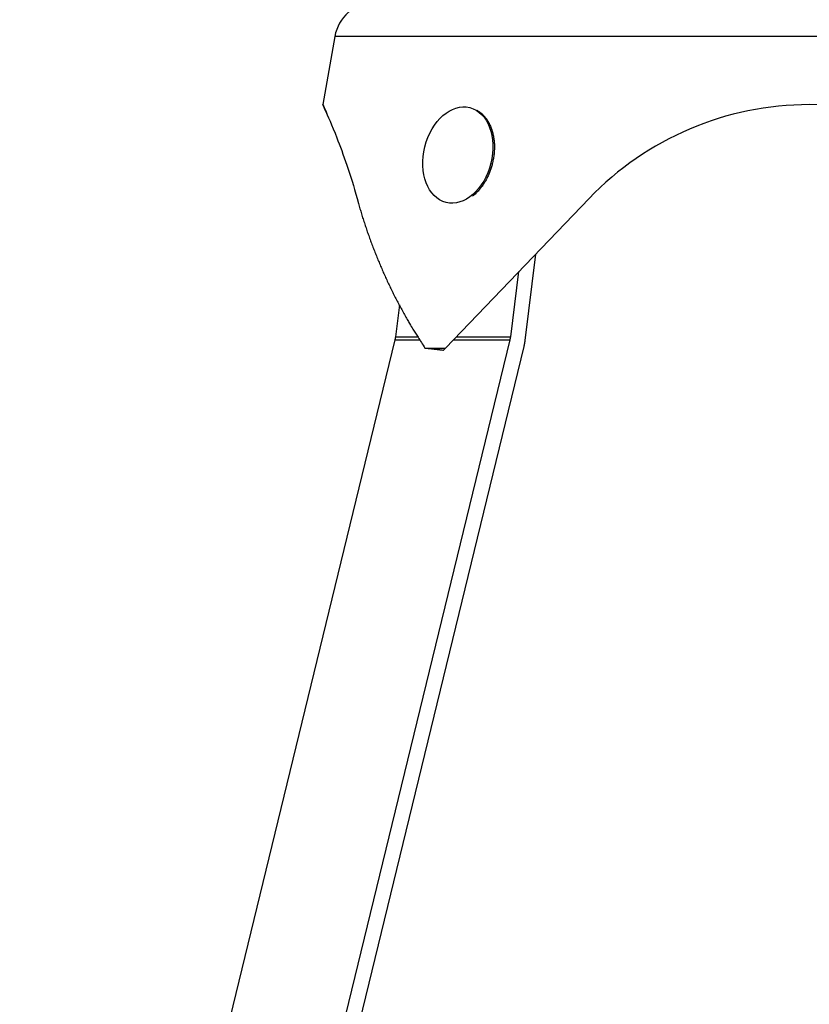
# Model space of a CAD drawing. Units: inches. Extents: x 118 to 181, y 55 to 156.
# Drawn here: x 147 to 149, y 128 to 131 of the extents above; entities that cross this region are included whole.
import ezdxf

# ---------------------------------------------------------------- set-up
doc = ezdxf.new("R2010")
doc.units = ezdxf.units.IN
doc.header["$MEASUREMENT"] = 0
doc.layers.add('Ebene 1', color=7, linetype='Continuous')

# ---------------------------------------------------------------- blocks, each defined once
blk = doc.blocks.new('block 2')
at = {"layer": 'Ebene 1', "color": 179, "lineweight": 25, "true_color": 0x1a171b}
for points in [[(147.3383, 130.4628), (147.3087, 130.2956)], [(147.3383, 130.4628), (147.3087, 130.2956)], [(147.3383, 130.4628), (147.3087, 130.2956)], [(147.3383, 130.4628), (147.3087, 130.2956)], [(147.3383, 130.4628), (147.3087, 130.2956)], [(147.3383, 130.4628), (147.3087, 130.2956)], [(147.3383, 130.4628), (147.3087, 130.2956)], [(147.3383, 130.4628), (147.3087, 130.2956)], [(147.3383, 130.4628), (147.3087, 130.2956)], [(147.3383, 130.4628), (147.3087, 130.2956)], [(147.3383, 130.4628), (147.3087, 130.2956)], [(147.3383, 130.4628), (147.3087, 130.2956)], [(147.3383, 130.4628), (147.3087, 130.2956)], [(147.3383, 130.4628), (147.3087, 130.2956)], [(147.3383, 130.4628), (147.3087, 130.2956)], [(147.3383, 130.4628), (147.3087, 130.2956)], [(147.3383, 130.4628), (147.3087, 130.2956)], [(147.3383, 130.4628), (147.3087, 130.2956)], [(147.3383, 130.4628), (147.3087, 130.2956)], [(147.3383, 130.4628), (147.3087, 130.2956)], [(147.3383, 130.4628), (147.3087, 130.2956)], [(147.3383, 130.4628), (147.3383, 130.4628)], [(147.3383, 130.4628), (147.3383, 130.4628)], [(149.6674, 130.4628), (147.3383, 130.4628)], [(149.6674, 130.4628), (147.3383, 130.4628)], [(149.6674, 130.4628), (147.3383, 130.4628)], [(149.6674, 130.4628), (147.3383, 130.4628)], [(149.6674, 130.4628), (147.3383, 130.4628)], [(149.6674, 130.4628), (147.3383, 130.4628)], [(149.6674, 130.4628), (147.3383, 130.4628)], [(149.6674, 130.4628), (147.3383, 130.4628)], [(149.6674, 130.4628), (147.3383, 130.4628)], [(149.6674, 130.4628), (147.3383, 130.4628)], [(149.6674, 130.4628), (147.3383, 130.4628)], [(149.6674, 130.4628), (147.3383, 130.4628)], [(149.6674, 130.4628), (147.3383, 130.4628)], [(149.6674, 130.4628), (147.3383, 130.4628)], [(149.6674, 130.4628), (147.3383, 130.4628)], [(149.6674, 130.4628), (147.3383, 130.4628)], [(149.6674, 130.4628), (147.3383, 130.4628)], [(149.6674, 130.4628), (147.3383, 130.4628)], [(149.6674, 130.4628), (147.3383, 130.4628)], [(149.6674, 130.4628), (147.3383, 130.4628)], [(149.6674, 130.4628), (147.3383, 130.4628)], [(147.3087, 130.2956), (147.3087, 130.2956)], [(147.6692, 130.2883), (147.6692, 130.2883)], [(147.6692, 130.2883), (147.6692, 130.2883)], [(147.6692, 130.2883), (147.6692, 130.2883)], [(147.6692, 130.2883), (147.6692, 130.2883)], [(147.6692, 130.2883), (147.6692, 130.2883)], [(147.6692, 130.2883), (147.6692, 130.2883)], [(147.6692, 130.2883), (147.6692, 130.2883)], [(147.6692, 130.2883), (147.6692, 130.2883)], [(147.6692, 130.2883), (147.6692, 130.2883)], [(147.6692, 130.2883), (147.6692, 130.2883)], [(147.6692, 130.2883), (147.6692, 130.2883)], [(147.6692, 130.2883), (147.6692, 130.2883)], [(147.6692, 130.2883), (147.6692, 130.2883)], [(147.6692, 130.2883), (147.6692, 130.2883)], [(147.6692, 130.2883), (147.6692, 130.2883)], [(147.6692, 130.2883), (147.6692, 130.2883)], [(147.6692, 130.2883), (147.6692, 130.2883)], [(147.6692, 130.2883), (147.6692, 130.2883)], [(147.6692, 130.2883), (147.6692, 130.2883)], [(147.6692, 130.2883), (147.6692, 130.2883)], [(147.6692, 130.2883), (147.6692, 130.2883)], [(147.6096, 129.6985), (147.9622, 130.0654)], [(147.6096, 129.6985), (147.9622, 130.0654)], [(147.6096, 129.6985), (147.9622, 130.0654)], [(147.6096, 129.6985), (147.9622, 130.0654)], [(147.6096, 129.6985), (147.9622, 130.0654)], [(147.6096, 129.6985), (147.9622, 130.0654)], [(147.6096, 129.6985), (147.9622, 130.0654)], [(147.6096, 129.6985), (147.9622, 130.0654)], [(147.6096, 129.6985), (147.9622, 130.0654)], [(147.6096, 129.6985), (147.9622, 130.0654)], [(147.6096, 129.6985), (147.9622, 130.0654)], [(147.6096, 129.6985), (147.9622, 130.0654)], [(147.6096, 129.6985), (147.9622, 130.0654)], [(147.6096, 129.6985), (147.9622, 130.0654)], [(147.6096, 129.6985), (147.9622, 130.0654)], [(147.6096, 129.6985), (147.9622, 130.0654)], [(147.6096, 129.6985), (147.9622, 130.0654)], [(147.6096, 129.6985), (147.9622, 130.0654)], [(147.6096, 129.6985), (147.9622, 130.0654)], [(147.6096, 129.6985), (147.9622, 130.0654)], [(147.6096, 129.6985), (147.9622, 130.0654)], [(147.6111, 130.0555), (147.6111, 130.0555)], [(147.6111, 130.0555), (147.6111, 130.0555)], [(147.6111, 130.0555), (147.6111, 130.0555)], [(147.6111, 130.0555), (147.6111, 130.0555)], [(147.6111, 130.0555), (147.6111, 130.0555)], [(147.6111, 130.0555), (147.6111, 130.0555)], [(147.6111, 130.0555), (147.6111, 130.0555)], [(147.6111, 130.0555), (147.6111, 130.0555)], [(147.6111, 130.0555), (147.6111, 130.0555)], [(147.6111, 130.0555), (147.6111, 130.0555)], [(147.6111, 130.0555), (147.6111, 130.0555)], [(147.6111, 130.0555), (147.6111, 130.0555)], [(147.6111, 130.0555), (147.6111, 130.0555)], [(147.6111, 130.0555), (147.6111, 130.0555)], [(147.6111, 130.0555), (147.6111, 130.0555)], [(147.6111, 130.0555), (147.6111, 130.0555)], [(147.6111, 130.0555), (147.6111, 130.0555)], [(147.6111, 130.0555), (147.6111, 130.0555)], [(147.6111, 130.0555), (147.6111, 130.0555)], [(147.6111, 130.0555), (147.6111, 130.0555)], [(147.6111, 130.0555), (147.6111, 130.0555)], [(147.9622, 130.0654), (147.9622, 130.0654)], [(147.9622, 130.0654), (147.9622, 130.0654)], [(147.9622, 130.0654), (147.9622, 130.0654)], [(147.9622, 130.0654), (147.9622, 130.0654)], [(147.9622, 130.0654), (147.9622, 130.0654)], [(147.9622, 130.0654), (147.9622, 130.0654)], [(147.9622, 130.0654), (147.9622, 130.0654)], [(147.9622, 130.0654), (147.9622, 130.0654)], [(147.9622, 130.0654), (147.9622, 130.0654)], [(147.9622, 130.0654), (147.9622, 130.0654)], [(147.9622, 130.0654), (147.9622, 130.0654)], [(147.9622, 130.0654), (147.9622, 130.0654)], [(147.9622, 130.0654), (147.9622, 130.0654)], [(147.9622, 130.0654), (147.9622, 130.0654)], [(147.9622, 130.0654), (147.9622, 130.0654)], [(147.9622, 130.0654), (147.9622, 130.0654)], [(147.9622, 130.0654), (147.9622, 130.0654)], [(147.9622, 130.0654), (147.9622, 130.0654)], [(147.9622, 130.0654), (147.9622, 130.0654)], [(147.9622, 130.0654), (147.9622, 130.0654)], [(147.9622, 130.0654), (147.9622, 130.0654)], [(147.9622, 130.0654), (147.9622, 130.0654)], [(147.8309, 129.929), (147.8046, 129.7171)], [(147.8309, 129.929), (147.8046, 129.7171)], [(147.8309, 129.929), (147.8046, 129.7171)], [(147.8309, 129.929), (147.8046, 129.7171)], [(147.8309, 129.929), (147.8046, 129.7171)], [(147.8309, 129.929), (147.8046, 129.7171)], [(147.8309, 129.929), (147.8046, 129.7171)], [(147.8309, 129.929), (147.8046, 129.7171)], [(147.8309, 129.929), (147.8046, 129.7171)], [(147.8309, 129.929), (147.8046, 129.7171)], [(147.8309, 129.929), (147.8046, 129.7171)], [(147.8309, 129.929), (147.8046, 129.7171)], [(147.8309, 129.929), (147.8046, 129.7171)], [(147.8309, 129.929), (147.8046, 129.7171)], [(147.8309, 129.929), (147.8046, 129.7171)], [(147.8309, 129.929), (147.8046, 129.7171)], [(147.8309, 129.929), (147.8046, 129.7171)], [(147.8309, 129.929), (147.8046, 129.7171)], [(147.8309, 129.929), (147.8046, 129.7171)], [(147.8309, 129.929), (147.8046, 129.7171)], [(147.8309, 129.929), (147.8046, 129.7171)], [(147.8309, 129.929), (147.8309, 129.929)], [(147.7698, 129.7259), (147.7898, 129.8861)], [(147.7698, 129.7259), (147.7898, 129.8861)], [(147.7698, 129.7259), (147.7898, 129.8861)], [(147.7698, 129.7259), (147.7898, 129.8861)], [(147.7698, 129.7259), (147.7898, 129.8861)], [(147.7698, 129.7259), (147.7898, 129.8861)], [(147.7698, 129.7259), (147.7898, 129.8861)], [(147.7698, 129.7259), (147.7898, 129.8861)], [(147.7698, 129.7259), (147.7898, 129.8861)], [(147.7698, 129.7259), (147.7898, 129.8861)], [(147.7698, 129.7259), (147.7898, 129.8861)], [(147.7698, 129.7259), (147.7898, 129.8861)], [(147.7698, 129.7259), (147.7898, 129.8861)], [(147.7698, 129.7259), (147.7898, 129.8861)], [(147.7698, 129.7259), (147.7898, 129.8861)], [(147.7698, 129.7259), (147.7898, 129.8861)], [(147.7698, 129.7259), (147.7898, 129.8861)], [(147.7698, 129.7259), (147.7898, 129.8861)], [(147.7698, 129.7259), (147.7898, 129.8861)], [(147.7698, 129.7259), (147.7898, 129.8861)], [(147.7698, 129.7259), (147.7898, 129.8861)], [(147.7898, 129.8861), (147.7898, 129.8861)], [(147.4968, 129.8041), (147.4869, 129.7259)], [(147.4968, 129.8041), (147.4869, 129.7259)], [(147.4968, 129.8041), (147.4869, 129.7259)], [(147.4968, 129.8041), (147.4869, 129.7259)], [(147.4968, 129.8041), (147.4869, 129.7259)], [(147.4968, 129.8041), (147.4869, 129.7259)], [(147.4968, 129.8041), (147.4869, 129.7259)], [(147.4968, 129.8041), (147.4869, 129.7259)], [(147.4968, 129.8041), (147.4869, 129.7259)], [(147.4968, 129.8041), (147.4869, 129.7259)], [(147.4968, 129.8041), (147.4869, 129.7259)], [(147.4968, 129.8041), (147.4869, 129.7259)], [(147.4968, 129.8041), (147.4869, 129.7259)], [(147.4968, 129.8041), (147.4869, 129.7259)], [(147.4968, 129.8041), (147.4869, 129.7259)], [(147.4968, 129.8041), (147.4869, 129.7259)], [(147.4968, 129.8041), (147.4869, 129.7259)], [(147.4968, 129.8041), (147.4869, 129.7259)], [(147.4968, 129.8041), (147.4869, 129.7259)], [(147.4968, 129.8041), (147.4869, 129.7259)], [(147.4968, 129.8041), (147.4869, 129.7259)], [(147.4968, 129.8041), (147.4968, 129.8041)], [(147.4856, 129.7184), (146.5649, 125.9367)], [(147.4856, 129.7184), (146.5649, 125.9367)], [(147.4856, 129.7184), (146.5649, 125.9367)], [(147.4856, 129.7184), (146.5649, 125.9367)], [(147.4856, 129.7184), (146.5649, 125.9367)], [(147.4856, 129.7184), (146.5649, 125.9367)], [(147.4856, 129.7184), (146.5649, 125.9367)], [(147.4856, 129.7184), (146.5649, 125.9367)], [(147.4856, 129.7184), (146.5649, 125.9367)], [(147.4856, 129.7184), (146.5649, 125.9367)], [(147.4856, 129.7184), (146.5649, 125.9367)], [(147.4856, 129.7184), (146.5649, 125.9367)], [(147.4856, 129.7184), (146.5649, 125.9367)], [(147.4856, 129.7184), (146.5649, 125.9367)], [(147.4856, 129.7184), (146.5649, 125.9367)], [(147.4856, 129.7184), (146.5649, 125.9367)], [(147.4856, 129.7184), (146.5649, 125.9367)], [(147.4856, 129.7184), (146.5649, 125.9367)], [(147.4856, 129.7184), (146.5649, 125.9367)], [(147.4856, 129.7184), (146.5649, 125.9367)], [(147.4856, 129.7184), (146.5649, 125.9367)], [(146.8477, 125.9367), (147.7684, 129.7184)], [(146.8477, 125.9367), (147.7684, 129.7184)], [(146.8477, 125.9367), (147.7684, 129.7184)], [(146.8477, 125.9367), (147.7684, 129.7184)], [(146.8477, 125.9367), (147.7684, 129.7184)], [(146.8477, 125.9367), (147.7684, 129.7184)], [(146.8477, 125.9367), (147.7684, 129.7184)], [(146.8477, 125.9367), (147.7684, 129.7184)], [(146.8477, 125.9367), (147.7684, 129.7184)], [(146.8477, 125.9367), (147.7684, 129.7184)], [(146.8477, 125.9367), (147.7684, 129.7184)], [(146.8477, 125.9367), (147.7684, 129.7184)], [(146.8477, 125.9367), (147.7684, 129.7184)], [(146.8477, 125.9367), (147.7684, 129.7184)], [(146.8477, 125.9367), (147.7684, 129.7184)], [(146.8477, 125.9367), (147.7684, 129.7184)], [(146.8477, 125.9367), (147.7684, 129.7184)], [(146.8477, 125.9367), (147.7684, 129.7184)], [(146.8477, 125.9367), (147.7684, 129.7184)], [(146.8477, 125.9367), (147.7684, 129.7184)], [(146.8477, 125.9367), (147.7684, 129.7184)], [(147.4856, 129.7184), (147.4856, 129.7184)], [(147.4856, 129.7184), (147.4856, 129.7184)], [(147.4856, 129.7184), (147.5464, 129.7184)], [(147.4856, 129.7184), (147.5464, 129.7184)], [(147.4856, 129.7184), (147.5464, 129.7184)], [(147.4856, 129.7184), (147.5464, 129.7184)], [(147.4856, 129.7184), (147.5464, 129.7184)], [(147.4856, 129.7184), (147.5464, 129.7184)], [(147.4856, 129.7184), (147.5464, 129.7184)], [(147.4856, 129.7184), (147.5464, 129.7184)], [(147.4856, 129.7184), (147.5464, 129.7184)], [(147.4856, 129.7184), (147.5464, 129.7184)], [(147.4856, 129.7184), (147.5464, 129.7184)], [(147.4856, 129.7184), (147.5464, 129.7184)], [(147.4856, 129.7184), (147.5464, 129.7184)], [(147.4856, 129.7184), (147.5464, 129.7184)], [(147.4856, 129.7184), (147.5464, 129.7184)], [(147.4856, 129.7184), (147.5464, 129.7184)], [(147.4856, 129.7184), (147.5464, 129.7184)], [(147.4856, 129.7184), (147.5464, 129.7184)], [(147.4856, 129.7184), (147.5464, 129.7184)], [(147.4856, 129.7184), (147.5464, 129.7184)], [(147.4856, 129.7184), (147.5464, 129.7184)], [(147.4869, 129.7259), (147.4869, 129.7259)], [(147.4869, 129.7259), (147.4869, 129.7259)], [(147.4869, 129.7259), (147.5416, 129.7259)], [(147.4869, 129.7259), (147.5416, 129.7259)], [(147.4869, 129.7259), (147.5416, 129.7259)], [(147.4869, 129.7259), (147.5416, 129.7259)], [(147.4869, 129.7259), (147.5416, 129.7259)], [(147.4869, 129.7259), (147.5416, 129.7259)], [(147.4869, 129.7259), (147.5416, 129.7259)], [(147.4869, 129.7259), (147.5416, 129.7259)], [(147.4869, 129.7259), (147.5416, 129.7259)], [(147.4869, 129.7259), (147.5416, 129.7259)], [(147.4869, 129.7259), (147.5416, 129.7259)], [(147.4869, 129.7259), (147.5416, 129.7259)], [(147.4869, 129.7259), (147.5416, 129.7259)], [(147.4869, 129.7259), (147.5416, 129.7259)], [(147.4869, 129.7259), (147.5416, 129.7259)], [(147.4869, 129.7259), (147.5416, 129.7259)], [(147.4869, 129.7259), (147.5416, 129.7259)], [(147.4869, 129.7259), (147.5416, 129.7259)], [(147.4869, 129.7259), (147.5416, 129.7259)], [(147.4869, 129.7259), (147.5416, 129.7259)], [(147.4869, 129.7259), (147.5416, 129.7259)], [(147.5416, 129.7259), (147.5416, 129.7259)], [(147.5464, 129.7184), (147.5464, 129.7184)], [(147.6284, 129.7184), (147.6284, 129.7184)], [(147.6284, 129.7184), (147.7684, 129.7184)], [(147.6284, 129.7184), (147.7684, 129.7184)], [(147.6284, 129.7184), (147.7684, 129.7184)], [(147.6284, 129.7184), (147.7684, 129.7184)], [(147.6284, 129.7184), (147.7684, 129.7184)], [(147.6284, 129.7184), (147.7684, 129.7184)], [(147.6284, 129.7184), (147.7684, 129.7184)], [(147.6284, 129.7184), (147.7684, 129.7184)], [(147.6284, 129.7184), (147.7684, 129.7184)], [(147.6284, 129.7184), (147.7684, 129.7184)], [(147.6284, 129.7184), (147.7684, 129.7184)], [(147.6284, 129.7184), (147.7684, 129.7184)], [(147.6284, 129.7184), (147.7684, 129.7184)], [(147.6284, 129.7184), (147.7684, 129.7184)], [(147.6284, 129.7184), (147.7684, 129.7184)], [(147.6284, 129.7184), (147.7684, 129.7184)], [(147.6284, 129.7184), (147.7684, 129.7184)], [(147.6284, 129.7184), (147.7684, 129.7184)], [(147.6284, 129.7184), (147.7684, 129.7184)], [(147.6284, 129.7184), (147.7684, 129.7184)], [(147.6284, 129.7184), (147.7684, 129.7184)], [(147.6358, 129.7259), (147.6358, 129.7259)], [(147.6358, 129.7259), (147.7698, 129.7259)], [(147.6358, 129.7259), (147.7698, 129.7259)], [(147.6358, 129.7259), (147.7698, 129.7259)], [(147.6358, 129.7259), (147.7698, 129.7259)], [(147.6358, 129.7259), (147.7698, 129.7259)], [(147.6358, 129.7259), (147.7698, 129.7259)], [(147.6358, 129.7259), (147.7698, 129.7259)], [(147.6358, 129.7259), (147.7698, 129.7259)], [(147.6358, 129.7259), (147.7698, 129.7259)], [(147.6358, 129.7259), (147.7698, 129.7259)], [(147.6358, 129.7259), (147.7698, 129.7259)], [(147.6358, 129.7259), (147.7698, 129.7259)], [(147.6358, 129.7259), (147.7698, 129.7259)], [(147.6358, 129.7259), (147.7698, 129.7259)], [(147.6358, 129.7259), (147.7698, 129.7259)], [(147.6358, 129.7259), (147.7698, 129.7259)], [(147.6358, 129.7259), (147.7698, 129.7259)], [(147.6358, 129.7259), (147.7698, 129.7259)], [(147.6358, 129.7259), (147.7698, 129.7259)], [(147.6358, 129.7259), (147.7698, 129.7259)], [(147.6358, 129.7259), (147.7698, 129.7259)], [(147.7684, 129.7184), (147.7684, 129.7184)], [(147.7684, 129.7184), (147.7684, 129.7184)], [(147.7698, 129.7259), (147.7698, 129.7259)], [(147.7698, 129.7259), (147.7698, 129.7259)], [(147.8046, 129.7171), (147.8046, 129.7171)], [(147.8018, 129.702), (146.8811, 125.9205)], [(147.8018, 129.702), (146.8811, 125.9205)], [(147.8018, 129.702), (146.8811, 125.9205)], [(147.8018, 129.702), (146.8811, 125.9205)], [(147.8018, 129.702), (146.8811, 125.9205)], [(147.8018, 129.702), (146.8811, 125.9205)], [(147.8018, 129.702), (146.8811, 125.9205)], [(147.8018, 129.702), (146.8811, 125.9205)], [(147.8018, 129.702), (146.8811, 125.9205)], [(147.8018, 129.702), (146.8811, 125.9205)], [(147.8018, 129.702), (146.8811, 125.9205)], [(147.8018, 129.702), (146.8811, 125.9205)], [(147.8018, 129.702), (146.8811, 125.9205)], [(147.8018, 129.702), (146.8811, 125.9205)], [(147.8018, 129.702), (146.8811, 125.9205)], [(147.8018, 129.702), (146.8811, 125.9205)], [(147.8018, 129.702), (146.8811, 125.9205)], [(147.8018, 129.702), (146.8811, 125.9205)], [(147.8018, 129.702), (146.8811, 125.9205)], [(147.8018, 129.702), (146.8811, 125.9205)], [(147.8018, 129.702), (146.8811, 125.9205)], [(147.5593, 129.6985), (147.5593, 129.6985)], [(147.5593, 129.6985), (147.6096, 129.6985)], [(147.5593, 129.6985), (147.6096, 129.6985)], [(147.5593, 129.6985), (147.6096, 129.6985)], [(147.5593, 129.6985), (147.6096, 129.6985)], [(147.5593, 129.6985), (147.6096, 129.6985)], [(147.5593, 129.6985), (147.6096, 129.6985)], [(147.5593, 129.6985), (147.6096, 129.6985)], [(147.5593, 129.6985), (147.6096, 129.6985)], [(147.5593, 129.6985), (147.6096, 129.6985)], [(147.5593, 129.6985), (147.6096, 129.6985)], [(147.5593, 129.6985), (147.6096, 129.6985)], [(147.5593, 129.6985), (147.6096, 129.6985)], [(147.5593, 129.6985), (147.6096, 129.6985)], [(147.5593, 129.6985), (147.6096, 129.6985)], [(147.5593, 129.6985), (147.6096, 129.6985)], [(147.5593, 129.6985), (147.6096, 129.6985)], [(147.5593, 129.6985), (147.6096, 129.6985)], [(147.5593, 129.6985), (147.6096, 129.6985)], [(147.5593, 129.6985), (147.6096, 129.6985)], [(147.5593, 129.6985), (147.6096, 129.6985)], [(147.5593, 129.6985), (147.6096, 129.6985)], [(147.6046, 129.6935), (147.6096, 129.6985)], [(147.6046, 129.6935), (147.6096, 129.6985)], [(147.6046, 129.6935), (147.6096, 129.6985)], [(147.6046, 129.6935), (147.6096, 129.6985)], [(147.6046, 129.6935), (147.6096, 129.6985)], [(147.6046, 129.6935), (147.6096, 129.6985)], [(147.6046, 129.6935), (147.6096, 129.6985)], [(147.6046, 129.6935), (147.6096, 129.6985)], [(147.6046, 129.6935), (147.6096, 129.6985)], [(147.6046, 129.6935), (147.6096, 129.6985)], [(147.6046, 129.6935), (147.6096, 129.6985)], [(147.6046, 129.6935), (147.6096, 129.6985)], [(147.6046, 129.6935), (147.6096, 129.6985)], [(147.6046, 129.6935), (147.6096, 129.6985)], [(147.6046, 129.6935), (147.6096, 129.6985)], [(147.6046, 129.6935), (147.6096, 129.6985)], [(147.6046, 129.6935), (147.6096, 129.6985)], [(147.6046, 129.6935), (147.6096, 129.6985)], [(147.6046, 129.6935), (147.6096, 129.6985)], [(147.6046, 129.6935), (147.6096, 129.6985)], [(147.6046, 129.6935), (147.6096, 129.6985)], [(147.6046, 129.6935), (147.6046, 129.6935)], [(147.6096, 129.6985), (147.6096, 129.6985)], [(147.6096, 129.6985), (147.6096, 129.6985)], [(147.6096, 129.6985), (147.6096, 129.6985)], [(147.8018, 129.702), (147.8018, 129.702)]]:
    blk.add_lwpolyline(points, dxfattribs=at)
blk.add_open_spline([(147.4339, 130.5455), (147.3864, 130.5441), (147.3464, 130.5097), (147.3383, 130.4628)], degree=3, dxfattribs=at)
for points, knots in [([(147.3224, 130.2637), (147.3159, 130.2792), (147.3135, 130.2849), (147.3118, 130.2889), (147.3097, 130.2933), (147.3087, 130.2956), (147.3087, 130.2956), (147.3087, 130.2956), (147.3106, 130.2914), (147.3142, 130.2833), (147.3204, 130.2694), (147.3311, 130.2446), (147.3431, 130.2143), (147.3584, 130.175), (147.3769, 130.1238), (147.3929, 130.0654)], [0, 0, 0, 0, 1, 1, 1, 2, 2, 2, 3, 3, 3, 4, 4, 4, 5, 5, 5, 5]), ([(147.6111, 130.0555), (147.6559, 130.0443), (147.7052, 130.0873), (147.7214, 130.1516), (147.7372, 130.2158), (147.714, 130.2771), (147.6692, 130.2883), (147.6246, 130.2995), (147.5751, 130.2565), (147.5591, 130.1921), (147.5431, 130.1278), (147.5664, 130.0667), (147.6111, 130.0555), (147.6111, 130.0555), (147.6111, 130.0555), (147.6111, 130.0555)], [0, 0, 0, 0, 1, 1, 1, 2, 2, 2, 3, 3, 3, 4, 4, 4, 5, 5, 5, 5]), ([(149.0434, 130.0654), (148.902, 130.2124), (148.7069, 130.2956), (148.5027, 130.2956), (148.2988, 130.2956), (148.1036, 130.2124), (147.9622, 130.0654)], [0, 0, 0, 0, 1, 1, 1, 2, 2, 2, 2]), ([(147.6873, 130.2816), (147.6873, 130.2816), (147.6904, 130.2797), (147.6904, 130.2797), (147.6916, 130.279), (147.6924, 130.2784), (147.6935, 130.2777), (147.6947, 130.277), (147.6955, 130.2761), (147.6966, 130.2753), (147.6978, 130.2744), (147.6987, 130.2735), (147.6997, 130.2727), (147.7007, 130.2716), (147.7018, 130.2708), (147.7026, 130.2697), (147.7036, 130.2687), (147.7047, 130.2677), (147.7055, 130.2665), (147.7066, 130.2654), (147.7074, 130.2644), (147.7083, 130.2632), (147.7092, 130.262), (147.7102, 130.2608), (147.7109, 130.2596), (147.7117, 130.2584), (147.7126, 130.257), (147.7135, 130.2558), (147.7142, 130.2544), (147.715, 130.253), (147.7159, 130.2517), (147.7166, 130.2503), (147.7173, 130.2489), (147.7179, 130.2473), (147.7188, 130.246), (147.7193, 130.2444), (147.72, 130.2429), (147.7207, 130.2413), (147.7214, 130.2398), (147.7219, 130.2382), (147.7224, 130.2367), (147.7231, 130.2349), (147.7235, 130.2334), (147.7241, 130.2317), (147.7247, 130.2299), (147.725, 130.2284), (147.7255, 130.2267), (147.7259, 130.225), (147.7264, 130.2232), (147.7267, 130.2215), (147.7271, 130.2196), (147.7274, 130.2181), (147.7278, 130.2162), (147.7281, 130.2144), (147.7283, 130.2127), (147.7285, 130.2108), (147.7288, 130.2089), (147.729, 130.2072), (147.7293, 130.2055), (147.7293, 130.2036), (147.7295, 130.2019), (147.7297, 130.2), (147.7297, 130.1981), (147.7297, 130.1962), (147.7298, 130.1945), (147.7298, 130.1926), (147.7298, 130.1907), (147.7298, 130.189), (147.7298, 130.1871), (147.7297, 130.1852), (147.7297, 130.1833), (147.7295, 130.1815), (147.7295, 130.1797), (147.7293, 130.1779), (147.7291, 130.176), (147.729, 130.1741), (147.7288, 130.1724), (147.7285, 130.1705), (147.7283, 130.1688), (147.7281, 130.1671), (147.7278, 130.1652), (147.7274, 130.1635), (147.7271, 130.1617), (147.7269, 130.16), (147.7264, 130.1583), (147.7262, 130.1566), (147.7257, 130.1548), (147.7253, 130.1531), (147.725, 130.1514), (147.7245, 130.1497), (147.7241, 130.148), (147.7236, 130.1464), (147.7231, 130.1447), (147.7228, 130.1431), (147.7222, 130.1416), (147.7217, 130.1399), (147.7212, 130.1383), (147.7207, 130.1368), (147.7202, 130.1352), (147.7195, 130.1337), (147.719, 130.1323), (147.7185, 130.1307), (147.7178, 130.1292), (147.7173, 130.1276), (147.7167, 130.1263), (147.716, 130.1249), (147.7154, 130.1235), (147.7148, 130.1219), (147.7142, 130.1206), (147.7135, 130.1194), (147.7129, 130.118), (147.7123, 130.1166), (147.7116, 130.1152), (147.7109, 130.114), (147.7102, 130.1126), (147.7097, 130.1114), (147.709, 130.1102), (147.7083, 130.1089), (147.7074, 130.1076), (147.7067, 130.1064), (147.7061, 130.1052), (147.7052, 130.104), (147.7045, 130.1027), (147.7038, 130.1014), (147.7028, 130.1002), (147.7021, 130.099), (147.7012, 130.0978), (147.7004, 130.0965), (147.6993, 130.0952), (147.6985, 130.094), (147.6976, 130.0928), (147.6968, 130.0918), (147.6959, 130.0904), (147.695, 130.0896), (147.6942, 130.0884), (147.6933, 130.0873), (147.6923, 130.0861), (147.6911, 130.0847), (147.6899, 130.0835), (147.688, 130.0816), (147.6861, 130.0797), (147.6842, 130.078), (147.6816, 130.0756), (147.6792, 130.0734), (147.6764, 130.071)], [0, 0, 0, 0, 1, 1, 1, 2, 2, 2, 3, 3, 3, 4, 4, 4, 5, 5, 5, 6, 6, 6, 7, 7, 7, 8, 8, 8, 9, 9, 9, 10, 10, 10, 11, 11, 11, 12, 12, 12, 13, 13, 13, 14, 14, 14, 15, 15, 15, 16, 16, 16, 17, 17, 17, 18, 18, 18, 19, 19, 19, 20, 20, 20, 21, 21, 21, 22, 22, 22, 23, 23, 23, 24, 24, 24, 25, 25, 25, 26, 26, 26, 27, 27, 27, 28, 28, 28, 29, 29, 29, 30, 30, 30, 31, 31, 31, 32, 32, 32, 33, 33, 33, 34, 34, 34, 35, 35, 35, 36, 36, 36, 37, 37, 37, 38, 38, 38, 39, 39, 39, 40, 40, 40, 41, 41, 41, 42, 42, 42, 43, 43, 43, 44, 44, 44, 45, 45, 45, 46, 46, 46, 47, 47, 47, 48, 48, 48, 48]), ([(147.3929, 130.0654), (147.3929, 130.0654), (147.3962, 130.0529), (147.3962, 130.0529), (147.3974, 130.0486), (147.3986, 130.0444), (147.4, 130.0401), (147.4012, 130.036), (147.4024, 130.0319), (147.4038, 130.0275), (147.405, 130.0234), (147.4062, 130.0193), (147.4075, 130.0151), (147.4089, 130.0108), (147.4103, 130.0067), (147.4117, 130.0026), (147.4131, 129.9983), (147.4144, 129.9941), (147.4158, 129.99), (147.4172, 129.9859), (147.4187, 129.9816), (147.4203, 129.9774), (147.4217, 129.9733), (147.423, 129.9692), (147.4246, 129.9648), (147.4261, 129.9607), (147.4277, 129.9566), (147.4292, 129.9524), (147.4308, 129.9481), (147.4323, 129.944), (147.4341, 129.9399), (147.4356, 129.9357), (147.4373, 129.9316), (147.4389, 129.9275), (147.4406, 129.9233), (147.4423, 129.9192), (147.4441, 129.9151), (147.4458, 129.9108), (147.4475, 129.9068), (147.4492, 129.9027), (147.4509, 129.8985), (147.4527, 129.8944), (147.4546, 129.8903), (147.4563, 129.8861), (147.4582, 129.882), (147.4601, 129.8779), (147.4618, 129.8737), (147.4637, 129.8698), (147.4656, 129.8656), (147.4675, 129.8615), (147.4694, 129.8574), (147.4714, 129.8532), (147.4733, 129.8493), (147.4754, 129.8451), (147.4773, 129.8412), (147.4794, 129.837), (147.4813, 129.8329), (147.4833, 129.8289), (147.4854, 129.8248), (147.4875, 129.8208), (147.4895, 129.8169), (147.4916, 129.8127), (147.4937, 129.8088), (147.4957, 129.8048), (147.498, 129.8007), (147.5002, 129.7967), (147.5025, 129.7926), (147.5047, 129.7885), (147.5069, 129.7845), (147.5092, 129.7804), (147.5114, 129.7764), (147.5135, 129.7726), (147.5157, 129.7687), (147.5178, 129.7654), (147.5197, 129.7618), (147.5217, 129.7583), (147.5243, 129.7538), (147.5271, 129.7495), (147.5297, 129.7451), (147.5338, 129.7383), (147.5381, 129.7316), (147.5424, 129.7249), (147.5479, 129.7161), (147.5536, 129.7073), (147.5593, 129.6985)], [0, 0, 0, 0, 1, 1, 1, 2, 2, 2, 3, 3, 3, 4, 4, 4, 5, 5, 5, 6, 6, 6, 7, 7, 7, 8, 8, 8, 9, 9, 9, 10, 10, 10, 11, 11, 11, 12, 12, 12, 13, 13, 13, 14, 14, 14, 15, 15, 15, 16, 16, 16, 17, 17, 17, 18, 18, 18, 19, 19, 19, 20, 20, 20, 21, 21, 21, 22, 22, 22, 23, 23, 23, 24, 24, 24, 25, 25, 25, 26, 26, 26, 27, 27, 27, 28, 28, 28, 28]), ([(147.4869, 129.7259), (147.4869, 129.7259), (147.4869, 129.7256), (147.4869, 129.7256), (147.4869, 129.7256), (147.4869, 129.7254), (147.4869, 129.7252), (147.4869, 129.7252), (147.4868, 129.7252), (147.4868, 129.7251), (147.4868, 129.7251), (147.4868, 129.7249), (147.4868, 129.7249), (147.4868, 129.7247), (147.4868, 129.7247), (147.4868, 129.7246), (147.4868, 129.7246), (147.4868, 129.7244), (147.4868, 129.7244), (147.4868, 129.7242), (147.4868, 129.724), (147.4868, 129.724), (147.4868, 129.724), (147.4868, 129.7239), (147.4866, 129.7239), (147.4866, 129.7237), (147.4866, 129.7235), (147.4866, 129.7235), (147.4866, 129.7235), (147.4866, 129.7233), (147.4866, 129.7233), (147.4866, 129.7232), (147.4864, 129.7232), (147.4864, 129.723), (147.4864, 129.7228), (147.4864, 129.7228), (147.4864, 129.7228), (147.4864, 129.7227), (147.4864, 129.7227), (147.4864, 129.7225), (147.4864, 129.7225), (147.4864, 129.7225), (147.4864, 129.7223), (147.4864, 129.7221), (147.4864, 129.7221), (147.4863, 129.722), (147.4863, 129.722), (147.4863, 129.7218), (147.4863, 129.7218), (147.4863, 129.7218), (147.4863, 129.7216), (147.4863, 129.7215), (147.4863, 129.7215), (147.4863, 129.7213), (147.4863, 129.7213), (147.4863, 129.7213), (147.4863, 129.7211), (147.4863, 129.7209), (147.4861, 129.7209), (147.4861, 129.7208), (147.4861, 129.7208), (147.4861, 129.7208), (147.4861, 129.7206), (147.4861, 129.7204), (147.4861, 129.7204), (147.4861, 129.7202), (147.4861, 129.7202), (147.4861, 129.7202), (147.4861, 129.7201), (147.4859, 129.7201), (147.4859, 129.7199), (147.4859, 129.7197), (147.4859, 129.7197), (147.4859, 129.7197), (147.4859, 129.7196), (147.4857, 129.7196), (147.4857, 129.7194), (147.4857, 129.7194), (147.4857, 129.7194), (147.4857, 129.719), (147.4857, 129.719), (147.4857, 129.7189), (147.4856, 129.7187), (147.4856, 129.7185), (147.4856, 129.7184)], [0, 0, 0, 0, 1, 1, 1, 2, 2, 2, 3, 3, 3, 4, 4, 4, 5, 5, 5, 6, 6, 6, 7, 7, 7, 8, 8, 8, 9, 9, 9, 10, 10, 10, 11, 11, 11, 12, 12, 12, 13, 13, 13, 14, 14, 14, 15, 15, 15, 16, 16, 16, 17, 17, 17, 18, 18, 18, 19, 19, 19, 20, 20, 20, 21, 21, 21, 22, 22, 22, 23, 23, 23, 24, 24, 24, 25, 25, 25, 26, 26, 26, 27, 27, 27, 28, 28, 28, 28]), ([(147.7684, 129.7184), (147.7684, 129.7184), (147.7686, 129.7185), (147.7686, 129.7185), (147.7686, 129.7187), (147.7686, 129.7187), (147.7686, 129.7189), (147.7686, 129.7189), (147.7686, 129.7189), (147.7686, 129.719), (147.7686, 129.719), (147.7686, 129.7192), (147.7686, 129.7194), (147.7686, 129.7194), (147.7688, 129.7194), (147.7688, 129.7196), (147.7688, 129.7196), (147.7688, 129.7197), (147.7688, 129.7197), (147.7688, 129.7197), (147.7688, 129.7199), (147.7688, 129.7201), (147.7688, 129.7201), (147.7688, 129.7202), (147.7688, 129.7202), (147.7689, 129.7202), (147.7689, 129.7204), (147.7689, 129.7204), (147.7689, 129.7206), (147.7689, 129.7208), (147.7689, 129.7208), (147.7691, 129.7208), (147.7691, 129.7209), (147.7691, 129.7209), (147.7691, 129.7211), (147.7691, 129.7213), (147.7691, 129.7213), (147.7691, 129.7213), (147.7691, 129.7215), (147.7691, 129.7215), (147.7691, 129.7216), (147.7691, 129.7218), (147.7691, 129.7218), (147.7693, 129.7218), (147.7693, 129.722), (147.7693, 129.722), (147.7693, 129.7221), (147.7693, 129.7221), (147.7693, 129.7223), (147.7693, 129.7225), (147.7693, 129.7225), (147.7693, 129.7225), (147.7693, 129.7227), (147.7693, 129.7227), (147.7693, 129.7228), (147.7693, 129.7228), (147.7694, 129.7228), (147.7694, 129.723), (147.7694, 129.7232), (147.7694, 129.7232), (147.7694, 129.7233), (147.7694, 129.7233), (147.7694, 129.7235), (147.7694, 129.7235), (147.7696, 129.7235), (147.7696, 129.7237), (147.7696, 129.7239), (147.7696, 129.7239), (147.7696, 129.724), (147.7696, 129.724), (147.7696, 129.724), (147.7696, 129.7242), (147.7696, 129.7244), (147.7696, 129.7244), (147.7696, 129.7246), (147.7696, 129.7246), (147.7696, 129.7246), (147.7696, 129.7247), (147.7696, 129.7249), (147.7698, 129.7251), (147.7698, 129.7251), (147.7698, 129.7252), (147.7698, 129.7256), (147.7698, 129.7258), (147.7698, 129.7259)], [0, 0, 0, 0, 1, 1, 1, 2, 2, 2, 3, 3, 3, 4, 4, 4, 5, 5, 5, 6, 6, 6, 7, 7, 7, 8, 8, 8, 9, 9, 9, 10, 10, 10, 11, 11, 11, 12, 12, 12, 13, 13, 13, 14, 14, 14, 15, 15, 15, 16, 16, 16, 17, 17, 17, 18, 18, 18, 19, 19, 19, 20, 20, 20, 21, 21, 21, 22, 22, 22, 23, 23, 23, 24, 24, 24, 25, 25, 25, 26, 26, 26, 27, 27, 27, 28, 28, 28, 28]), ([(147.8046, 129.7171), (147.8046, 129.7171), (147.8046, 129.7166), (147.8046, 129.7166), (147.8046, 129.7165), (147.8046, 129.7163), (147.8046, 129.7163), (147.8044, 129.7159), (147.8044, 129.7158), (147.8044, 129.7156), (147.8044, 129.7156), (147.8042, 129.7153), (147.8042, 129.7151), (147.8042, 129.7149), (147.8042, 129.7147), (147.8042, 129.7146), (147.8042, 129.7144), (147.8042, 129.7142), (147.8042, 129.714), (147.8042, 129.7139), (147.8041, 129.7139), (147.8041, 129.7135), (147.8041, 129.7134), (147.8041, 129.7132), (147.8041, 129.7132), (147.8041, 129.7128), (147.8041, 129.7127), (147.8039, 129.7127), (147.8039, 129.7125), (147.8039, 129.7122), (147.8039, 129.712), (147.8039, 129.712), (147.8039, 129.7116), (147.8039, 129.7115), (147.8037, 129.7115), (147.8037, 129.7111), (147.8037, 129.7109), (147.8037, 129.7109), (147.8036, 129.7108), (147.8036, 129.7104), (147.8036, 129.7103), (147.8036, 129.7103), (147.8036, 129.7101), (147.8036, 129.7097), (147.8036, 129.7097), (147.8034, 129.7096), (147.8034, 129.7094), (147.8034, 129.7092), (147.8034, 129.7091), (147.8034, 129.7089), (147.8034, 129.7087), (147.8032, 129.7085), (147.8032, 129.7084), (147.8032, 129.7082), (147.803, 129.708), (147.803, 129.7078), (147.803, 129.7077), (147.803, 129.7075), (147.803, 129.7073), (147.803, 129.7072), (147.8029, 129.707), (147.8029, 129.7068), (147.8029, 129.7066), (147.8029, 129.7065), (147.8029, 129.7063), (147.8029, 129.7061), (147.8027, 129.706), (147.8027, 129.7058), (147.8027, 129.7056), (147.8027, 129.7054), (147.8027, 129.7053), (147.8025, 129.7051), (147.8025, 129.7049), (147.8025, 129.7047), (147.8023, 129.7047), (147.8023, 129.7046), (147.8023, 129.7042), (147.8023, 129.7042), (147.8023, 129.7041), (147.8022, 129.7037), (147.8022, 129.7034), (147.8022, 129.7032), (147.802, 129.7027), (147.802, 129.7023), (147.8018, 129.702)], [0, 0, 0, 0, 1, 1, 1, 2, 2, 2, 3, 3, 3, 4, 4, 4, 5, 5, 5, 6, 6, 6, 7, 7, 7, 8, 8, 8, 9, 9, 9, 10, 10, 10, 11, 11, 11, 12, 12, 12, 13, 13, 13, 14, 14, 14, 15, 15, 15, 16, 16, 16, 17, 17, 17, 18, 18, 18, 19, 19, 19, 20, 20, 20, 21, 21, 21, 22, 22, 22, 23, 23, 23, 24, 24, 24, 25, 25, 25, 26, 26, 26, 27, 27, 27, 28, 28, 28, 28]), ([(147.5593, 129.6985), (147.5593, 129.6985), (147.5608, 129.6984), (147.5608, 129.6984), (147.5614, 129.6984), (147.5619, 129.6984), (147.5624, 129.6982), (147.5629, 129.6982), (147.5633, 129.698), (147.5638, 129.698), (147.5643, 129.698), (147.5648, 129.698), (147.5653, 129.6979), (147.5658, 129.6979), (147.5664, 129.6979), (147.5669, 129.6977), (147.5674, 129.6977), (147.5679, 129.6977), (147.5684, 129.6975), (147.5689, 129.6975), (147.5695, 129.6973), (147.57, 129.6973), (147.5705, 129.6973), (147.5708, 129.6973), (147.5714, 129.6972), (147.5719, 129.6972), (147.5724, 129.6972), (147.5729, 129.697), (147.5734, 129.697), (147.5739, 129.697), (147.5745, 129.697), (147.575, 129.6968), (147.5755, 129.6966), (147.576, 129.6966), (147.5763, 129.6966), (147.577, 129.6966), (147.5776, 129.6965), (147.5781, 129.6965), (147.5786, 129.6965), (147.5791, 129.6963), (147.5795, 129.6963), (147.58, 129.6961), (147.5805, 129.6961), (147.581, 129.6961), (147.5815, 129.6961), (147.582, 129.696), (147.5826, 129.696), (147.5831, 129.696), (147.5836, 129.6958), (147.5841, 129.6958), (147.5846, 129.6956), (147.585, 129.6956), (147.5855, 129.6956), (147.586, 129.6954), (147.5865, 129.6954), (147.587, 129.6954), (147.5875, 129.6954), (147.5881, 129.6953), (147.5886, 129.6953), (147.5891, 129.6953), (147.5894, 129.6951), (147.59, 129.6951), (147.5905, 129.6949), (147.591, 129.6949), (147.5915, 129.6949), (147.592, 129.6949), (147.5925, 129.6948), (147.5931, 129.6948), (147.5936, 129.6948), (147.5941, 129.6946), (147.5946, 129.6946), (147.5951, 129.6946), (147.5955, 129.6946), (147.596, 129.6944), (147.5965, 129.6944), (147.5968, 129.6942), (147.5974, 129.6942), (147.5981, 129.6942), (147.5986, 129.6941), (147.5994, 129.6941), (147.6003, 129.6939), (147.6012, 129.6939), (147.6024, 129.6937), (147.6034, 129.6935), (147.6046, 129.6935)], [0, 0, 0, 0, 1, 1, 1, 2, 2, 2, 3, 3, 3, 4, 4, 4, 5, 5, 5, 6, 6, 6, 7, 7, 7, 8, 8, 8, 9, 9, 9, 10, 10, 10, 11, 11, 11, 12, 12, 12, 13, 13, 13, 14, 14, 14, 15, 15, 15, 16, 16, 16, 17, 17, 17, 18, 18, 18, 19, 19, 19, 20, 20, 20, 21, 21, 21, 22, 22, 22, 23, 23, 23, 24, 24, 24, 25, 25, 25, 26, 26, 26, 27, 27, 27, 28, 28, 28, 28])]:
    blk.add_open_spline(points, degree=3, knots=knots, dxfattribs=at)

msp = doc.modelspace()

# ---------------------------------------------------------------- block references
at = {"layer": 'Ebene 1'}
msp.add_blockref('block 2', (0, 0), dxfattribs=at)

doc.saveas('drawing.dxf')
